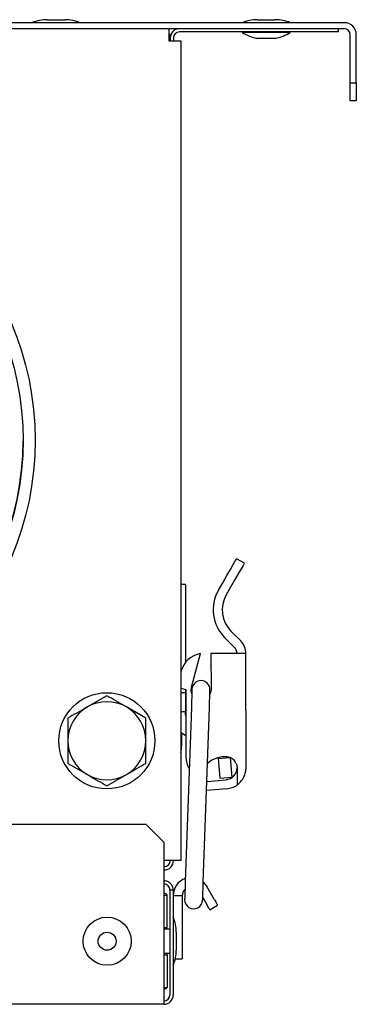
# Model space of a CAD drawing. Units: millimetres. Extents: x 583 to 705, y 1166 to 1308.
# Drawn here: x 665 to 670, y 1167 to 1183 of the extents above; entities that cross this region are included whole.
import ezdxf

# ---------------------------------------------------------------- set-up
doc = ezdxf.new("R2010")
doc.units = ezdxf.units.MM

msp = doc.modelspace()

# ---------------------------------------------------------------- linework, layer by layer
at = {"color": 7, "linetype": 'Continuous', "lineweight": 25}
for p, q in [((669.914, 1183.374), (624.314, 1183.374)), ((664.964, 1183.424), (665.264, 1183.424)), ((668.464, 1183.424), (668.764, 1183.424)), ((669.914, 1183.274), (624.314, 1183.274)), ((666.994, 1183.274), (666.994, 1183.074)), ((669.814, 1183.219), (667.169, 1183.219)), ((668.214, 1183.214), (669.014, 1183.214)), ((668.414, 1183.219), (668.414, 1183.214)), ((668.814, 1183.214), (668.814, 1183.219)), ((669.814, 1183.274), (669.814, 1183.219)), ((670.014, 1182.374), (670.014, 1183.174)), ((670.114, 1182.374), (670.114, 1183.174)), ((667.014, 1183.119), (666.994, 1183.119)), ((666.994, 1183.074), (667.039, 1183.074)), ((667.014, 1183.119), (667.014, 1183.074)), ((667.039, 1183.074), (667.194, 1183.074)), ((667.069, 1183.119), (667.069, 1183.074)), ((667.194, 1183.074), (667.194, 1169.429)), ((668.464, 1183.114), (668.764, 1183.114)), ((670.014, 1182.374), (670.114, 1182.374)), ((670.014, 1182.074), (670.014, 1182.374)), ((670.114, 1182.374), (670.114, 1182.074)), ((670.114, 1182.074), (670.014, 1182.074)), ((668.249, 1174.377), (668.119, 1174.452)), ((667.269, 1174.024), (667.194, 1174.024)), ((667.269, 1174.024), (667.269, 1173.449)), ((667.269, 1173.449), (667.269, 1172.727)), ((668.026, 1173.249), (668.189, 1173.087)), ((668.082, 1172.981), (667.92, 1173.143)), ((667.367, 1172.318), (667.517, 1172.875)), ((667.693, 1172.875), (667.694, 1172.275)), ((668.116, 1172.875), (667.693, 1172.875)), ((668.277, 1170.975), (668.276, 1172.875)), ((667.198, 1172.585), (667.194, 1172.57)), ((667.194, 1172.3), (667.277, 1172.275)), ((667.269, 1172.224), (667.194, 1172.224)), ((667.269, 1172.277), (667.269, 1172.224)), ((667.269, 1172.224), (667.269, 1171.904)), ((667.277, 1172.275), (667.277, 1171.157)), ((665.959, 1172.174), (665.634, 1171.987)), ((666.609, 1171.799), (666.284, 1171.987)), ((667.269, 1171.904), (667.194, 1171.904)), ((667.367, 1171.98), (667.266, 1169.082)), ((667.269, 1171.854), (667.269, 1171.904)), ((667.565, 1169.072), (667.667, 1171.97)), ((665.309, 1171.048), (665.634, 1170.861)), ((667.813, 1171.131), (667.812, 1171.144)), ((667.813, 1171.131), (668.005, 1171.147)), ((667.813, 1171.131), (667.842, 1170.802)), ((668.013, 1171.144), (668.041, 1170.819)), ((668.117, 1171.035), (668.127, 1170.975)), ((668.127, 1170.975), (668.127, 1170.688)), ((665.959, 1170.673), (666.284, 1170.861)), ((667.624, 1170.748), (667.945, 1170.776)), ((667.842, 1170.802), (668.041, 1170.819)), ((667.958, 1170.626), (667.619, 1170.597)), ((627.619, 1170.039), (666.609, 1170.039)), ((666.909, 1169.739), (666.609, 1170.039)), ((666.909, 1169.739), (666.909, 1167.194)), ((667.039, 1169.429), (666.909, 1169.429)), ((667.194, 1169.429), (667.039, 1169.429)), ((666.914, 1169.329), (666.909, 1169.329)), ((666.914, 1169.274), (666.909, 1169.274)), ((667.564, 1169.072), (667.624, 1168.998)), ((667.064, 1168.939), (667.009, 1168.939)), ((667.009, 1168.939), (667.009, 1167.194)), ((667.064, 1168.939), (667.064, 1167.194)), ((667.753, 1168.775), (667.624, 1168.998)), ((666.909, 1168.857), (666.964, 1168.857)), ((666.914, 1167.32), (666.914, 1168.857)), ((666.964, 1168.314), (666.964, 1168.857)), ((667.064, 1168.848), (667.214, 1168.848)), ((667.214, 1168.848), (667.214, 1167.798)), ((667.556, 1168.815), (667.623, 1168.7)), ((667.673, 1168.613), (667.803, 1168.688)), ((666.964, 1168.314), (666.914, 1168.314)), ((667.009, 1168.289), (666.914, 1168.289)), ((666.964, 1168.289), (666.964, 1168.314)), ((667.114, 1168.239), (667.114, 1167.939)), ((666.914, 1167.889), (667.009, 1167.889)), ((666.914, 1167.864), (666.964, 1167.864)), ((666.964, 1167.864), (666.964, 1167.889)), ((666.964, 1167.864), (666.964, 1167.32)), ((667.099, 1167.798), (667.214, 1167.798)), ((666.909, 1167.32), (666.964, 1167.32)), ((666.909, 1167.194), (666.909, 1167.039)), ((666.909, 1167.039), (627.319, 1167.039))]:
    msp.add_line(p, q, dxfattribs=at)
at = {"color": 7, "linetype": 'Continuous', "lineweight": 25, "flags": 128}
for points in [[(667.816, 1173.928), (667.889, 1174.054), (667.957, 1174.172), (668.017, 1174.276), (668.065, 1174.36), (668.099, 1174.418), (668.117, 1174.448), (668.119, 1174.452)], [(668.249, 1174.377), (668.247, 1174.374), (668.229, 1174.343), (668.195, 1174.285), (668.147, 1174.201), (668.087, 1174.097), (668.019, 1173.979), (667.946, 1173.853)], [(668.276, 1172.875), (668.273, 1172.875), (668.264, 1172.875), (668.249, 1172.875), (668.23, 1172.875), (668.205, 1172.875), (668.178, 1172.875), (668.148, 1172.875), (668.116, 1172.875)], [(667.375, 1172.208), (667.363, 1172.248), (667.367, 1172.318)], [(667.377, 1172.28), (667.377, 1172.274), (667.376, 1172.257), (667.376, 1172.23), (667.374, 1172.192), (667.373, 1172.147), (667.371, 1172.095), (667.369, 1172.039), (667.367, 1171.98)], [(667.667, 1171.97), (667.669, 1172.028), (667.671, 1172.085), (667.672, 1172.136), (667.674, 1172.182), (667.675, 1172.219), (667.676, 1172.247), (667.677, 1172.264), (667.677, 1172.27)], [(667.694, 1172.275), (667.679, 1172.206), (667.675, 1172.198)], [(667.269, 1171.854), (667.273, 1171.815), (667.277, 1171.8)], [(667.277, 1171.504), (667.247, 1171.522), (667.194, 1171.564)], [(667.266, 1169.082), (667.264, 1169.024), (667.262, 1168.967), (667.26, 1168.915), (667.258, 1168.87), (667.257, 1168.833), (667.256, 1168.805), (667.255, 1168.788), (667.255, 1168.782)], [(667.555, 1168.772), (667.555, 1168.777), (667.556, 1168.795), (667.557, 1168.822), (667.558, 1168.86), (667.56, 1168.905), (667.561, 1168.957), (667.563, 1169.013), (667.565, 1169.072)], [(667.753, 1168.775), (667.762, 1168.758), (667.772, 1168.742), (667.78, 1168.727), (667.788, 1168.714), (667.794, 1168.703), (667.799, 1168.695), (667.802, 1168.69), (667.803, 1168.688)], [(667.673, 1168.613), (667.672, 1168.615), (667.669, 1168.62), (667.664, 1168.628), (667.658, 1168.639), (667.651, 1168.652), (667.642, 1168.667), (667.633, 1168.683), (667.623, 1168.7)]]:
    msp.add_lwpolyline(points, dxfattribs=at)
at = {"color": 7, "linetype": 'Continuous', "lineweight": 25}
for centre, radius in [((659.764, 1176.424), 5), ((659.764, 1176.424), 4.8), ((665.959, 1171.424), 0.8), ((665.964, 1168.089), 0.4), ((665.964, 1168.089), 0.15)]:
    msp.add_circle(centre, radius, dxfattribs=at)
for centre, radius, start, end in [((664.964, 1182.774), 0.65, 90, 112.6199), ((665.264, 1182.774), 0.65, 67.3801, 90), ((668.464, 1182.774), 0.65, 90, 112.6199), ((668.764, 1182.774), 0.65, 67.3801, 90), ((669.914, 1183.174), 0.2, 0, 90), ((667.169, 1183.119), 0.155, 90, 180), ((667.169, 1183.119), 0.1, 90, 180), ((668.614, 1183.851), 0.753, 237.8937, 258.5034), ((668.614, 1183.851), 0.753, 281.4966, 302.1063), ((669.914, 1183.174), 0.1, 0, 90), ((659.764, 1176.424), 4.8, 179.8454, 359.8454), ((668.38, 1173.603), 0.65, 150.0239, 225.0239), ((668.38, 1173.603), 0.5, 150.0239, 225.0239), ((667.976, 1172.875), 0.3, 0.0239, 45.0239), ((667.584, 1172.481), 0.4, 99.7018, 164.8881), ((667.976, 1172.875), 0.15, 0.0239, 45.0239), ((667.527, 1172.275), 0.15, 358, 178), ((665.959, 1171.424), 0.65, 60, 120), ((665.959, 1171.424), 0.65, 120, 180), ((665.959, 1171.424), 0.65, 0, 60), ((665.959, 1171.424), 1.25, 351.1149, 6.104), ((665.959, 1171.424), 0.65, 180, 240), ((665.959, 1171.424), 0.65, 300, 0), ((667.677, 1171.157), 0.4, 180.0239, 210.0841), ((667.924, 1170.726), 0.432, 85.244, 132.0344), ((667.945, 1170.975), 0.183, 70.7247, 85.244), ((667.945, 1170.975), 0.183, 19.0708, 68.0716), ((667.927, 1170.975), 0.2, 275.0239, 0.0239), ((665.959, 1171.424), 0.65, 240, 300), ((667.927, 1170.975), 0.35, 275.0239, 304.8738), ((666.914, 1169.429), 0.155, 270, 0), ((666.914, 1169.429), 0.1, 270, 0), ((667.364, 1168.848), 0.3, 108.8477, 180), ((667.364, 1168.848), 0.15, 133.3791, 180), ((667.405, 1168.777), 0.15, 178, 358), ((666.464, 1168.239), 0.65, 360, 22.6199), ((666.464, 1167.939), 0.65, 337.3801, 0), ((666.909, 1167.194), 0.1, 270, 0), ((666.909, 1167.194), 0.155, 270, 0)]:
    msp.add_arc(centre, radius, start, end, dxfattribs=at)
for points, knots in [([(666.994, 1183.193), (666.996, 1183.19), (667.004, 1183.178), (667.012, 1183.152), (667.013, 1183.13), (667.014, 1183.119)], [0, 0, 0, 0, 0.133321, 0.556437, 1, 1, 1, 1]), ([(666.284, 1171.987), (666.277, 1171.991), (666.167, 1172.054), (666.059, 1172.116), (665.959, 1172.174)], [0, 0, 0, 0, 0.070215, 1, 1, 1, 1]), ([(665.634, 1171.987), (665.627, 1171.982), (665.517, 1171.919), (665.409, 1171.857), (665.309, 1171.799)], [0, 0, 0, 0, 0.070215, 1, 1, 1, 1]), ([(665.309, 1171.799), (665.309, 1171.772), (665.309, 1171.649), (665.309, 1171.522), (665.309, 1171.424)], [0, 0, 0, 0, 0.223713, 1, 1, 1, 1]), ([(666.609, 1171.424), (666.609, 1171.522), (666.609, 1171.649), (666.609, 1171.772), (666.609, 1171.799)], [0, 0, 0, 0, 0.776287, 1, 1, 1, 1]), ([(665.309, 1171.424), (665.309, 1171.393), (665.309, 1171.266), (665.309, 1171.142), (665.309, 1171.048)], [0, 0, 0, 0, 0.241852, 1, 1, 1, 1]), ([(666.609, 1171.048), (666.609, 1171.142), (666.609, 1171.266), (666.609, 1171.393), (666.609, 1171.424)], [0, 0, 0, 0, 0.758148, 1, 1, 1, 1]), ([(666.284, 1170.861), (666.292, 1170.865), (666.402, 1170.929), (666.509, 1170.991), (666.609, 1171.048)], [0, 0, 0, 0, 0.070215, 1, 1, 1, 1]), ([(668.127, 1170.688), (668.148, 1170.705), (668.198, 1170.745), (668.254, 1170.834), (668.275, 1170.915), (668.277, 1170.966), (668.277, 1170.975), (668.277, 1170.975)], [0, 0, 0, 0, 0.216587, 0.507526, 0.912968, 0.996851, 1, 1, 1, 1]), ([(665.634, 1170.861), (665.642, 1170.856), (665.752, 1170.793), (665.859, 1170.731), (665.959, 1170.673)], [0, 0, 0, 0, 0.070215, 1, 1, 1, 1]), ([(667.064, 1168.939), (667.063, 1168.956), (667.059, 1168.992), (667.03, 1169.041), (666.986, 1169.077), (666.942, 1169.092), (666.916, 1169.093), (666.909, 1169.094)], [0, 0, 0, 0, 0.214222, 0.446398, 0.678589, 0.91078, 1, 1, 1, 1]), ([(667.009, 1168.939), (667.008, 1168.952), (667.005, 1168.979), (666.981, 1169.012), (666.947, 1169.035), (666.922, 1169.037), (666.909, 1169.039)], [0, 0, 0, 0, 0.254672, 0.509563, 0.76446, 1, 1, 1, 1]), ([(666.964, 1168.857), (666.962, 1168.862), (666.957, 1168.871), (666.933, 1168.882), (666.913, 1168.887), (666.909, 1168.888)], [0, 0, 0, 0, 0.456432, 0.912856, 1, 1, 1, 1]), ([(666.909, 1167.289), (666.913, 1167.29), (666.933, 1167.296), (666.957, 1167.306), (666.962, 1167.315), (666.964, 1167.32)], [0, 0, 0, 0, 0.087144, 0.543569, 1, 1, 1, 1])]:
    msp.add_open_spline(points, degree=3, knots=knots, dxfattribs=at)

doc.saveas('drawing.dxf')
